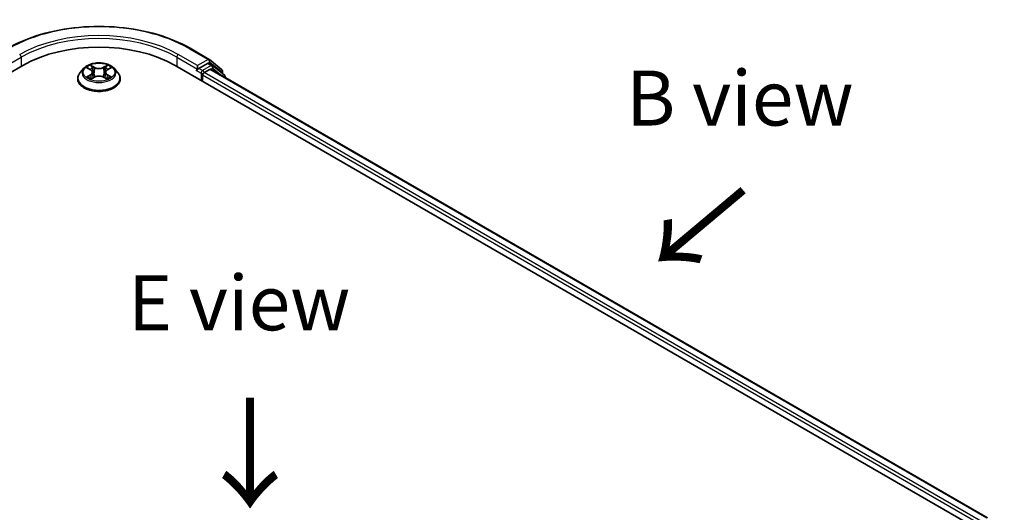
# Model space of a CAD drawing. Units: millimetres. Extents: x 10 to 4621, y 5 to 989.
# Drawn here: x 50 to 80, y 160 to 175 of the extents above; entities that cross this region are included whole.
import ezdxf

# ---------------------------------------------------------------- set-up
doc = ezdxf.new("R2010")
doc.units = ezdxf.units.MM
doc.header["$LTSCALE"] = 0.666667
for name, color, linetype, lineweight in [('Symbol (ISO)', 7, 'Continuous', 18), ('Visible (ISO)', 7, 'Continuous', 35), ('Visible Narrow (ISO)', 7, 'Continuous', 25)]:
    doc.layers.add(name, color=color, linetype=linetype, lineweight=lineweight)
doc.styles.add('Note Text (TK)', font='MS PGothic.ttf')

msp = doc.modelspace()

# ---------------------------------------------------------------- linework, layer by layer
at = {"layer": 'Visible (ISO)'}
for p, q in [((54.9734, 173.6795), (55.5548, 173.3438)), ((31.0462, 162.2761), (49.9024, 173.1627)), ((54.5222, 173.1627), (79.6638, 158.6472)), ((55.5056, 173.2225), (55.245, 173.072)), ((55.649, 173.1623), (55.539, 173.2258)), ((55.5634, 173.3379), (55.9312, 173.0406)), ((51.7566, 173.0737), (51.6463, 172.9507)), ((51.8645, 173.0872), (51.9592, 173.0307)), ((52.0174, 172.953), (52.0356, 172.7833)), ((52.4072, 172.953), (52.389, 172.7833)), ((52.4654, 173.0307), (52.5601, 173.0872)), ((52.668, 173.0737), (52.7783, 172.9507)), ((55.1841, 173.0143), (55.1861, 173.0155)), ((55.1979, 173.1537), (55.1979, 173.0448)), ((55.4021, 172.945), (55.5686, 173.0411)), ((79.1546, 159.4463), (55.602, 173.0444)), ((56.0097, 172.8717), (55.6575, 173.1564)), ((55.9559, 172.9888), (55.9559, 172.9152)), ((51.5679, 172.7545), (51.5679, 172.7619)), ((51.9765, 172.7503), (52.075, 172.8053)), ((52.3496, 172.8053), (52.4481, 172.7503)), ((52.8568, 172.7545), (52.8568, 172.7619)), ((55.355, 172.6819), (55.355, 172.8633)), ((56.0345, 172.7947), (56.0345, 172.8199))]:
    msp.add_line(p, q, dxfattribs=at)
for centre, start, end in [((55.5215, 173.2861), 51.05172, 60), ((55.6156, 173.1045), 51.05172, 60), ((55.8893, 172.9888), 0, 51.05172), ((55.9678, 172.8199), 0, 51.05172)]:
    msp.add_arc(centre, 0.0667, start, end, dxfattribs=at)
for centre, major_axis, start_param, end_param in [((52.2123, 171.8291), (3.2667, 0), 0.7853982, 2.3561945), ((55.5056, 173.168), (0.0333, 0.0577), 0, 0.7853982), ((55.1507, 173.072), (0.0333, -0.0577), 5.4977871, 7.0685835), ((55.4021, 172.8906), (0.0333, 0.0577), 0.7853982, 2.3561945), ((55.5686, 172.9867), (0.0333, 0.0577), 0, 0.7853982)]:
    msp.add_ellipse(centre, major_axis=major_axis, ratio=0.5773503, start_param=start_param, end_param=end_param, dxfattribs=at)
for points, knots in [([(49.4512, 173.6795), (49.7421, 173.8474), (50.0777, 173.9881), (50.8066, 174.2025), (51.1997, 174.2762), (52.0058, 174.3499), (52.4188, 174.3499), (53.2249, 174.2762), (53.618, 174.2025), (54.3469, 173.9881), (54.6825, 173.8474), (54.9734, 173.6795)], [3.1415927, 3.1415927, 3.1415927, 3.1415927, 3.4557519, 3.4557519, 3.7699112, 3.7699112, 4.0840704, 4.0840704, 4.3982297, 4.3982297, 4.712389, 4.712389, 4.712389, 4.712389]), ([(52.668, 173.0737), (52.6408, 173.1041), (52.6061, 173.1308), (52.5244, 173.1768), (52.4768, 173.1957), (52.3747, 173.2233), (52.3201, 173.232), (52.2096, 173.2387), (52.1536, 173.2368), (52.0453, 173.2223), (51.993, 173.2099), (51.8969, 173.1752), (51.8531, 173.1529), (51.7936, 173.1103), (51.7736, 173.0928), (51.7566, 173.0737)], [1.2629648, 1.2629648, 1.2629648, 1.2629648, 1.5839777, 1.5839777, 1.9184063, 1.9184063, 2.2514838, 2.2514838, 2.5827972, 2.5827972, 2.9145331, 2.9145331, 3.2485111, 3.2485111, 3.4494242, 3.4494242, 3.4494242, 3.4494242]), ([(51.9565, 173.1724), (51.9564, 173.1725), (51.9563, 173.1726), (51.9561, 173.1728), (51.9559, 173.1729), (51.9558, 173.173)], [-0.00023059908, -0.00023059908, -0.00023059908, -0.00023059908, 0, 0, 0.00033832945, 0.00033832945, 0.00033832945, 0.00033832945]), ([(51.9558, 173.173), (51.9559, 173.1729), (51.956, 173.1727), (51.9561, 173.1725), (51.9562, 173.1724), (51.9562, 173.1723)], [-0.00033832945, -0.00033832945, -0.00033832945, -0.00033832945, 0, 0, 0.00024151791, 0.00024151791, 0.00024151791, 0.00024151791]), ([(52.4414, 173.1258), (52.4539, 173.1431), (52.461, 173.1608), (52.4686, 173.1727), (52.4687, 173.1729), (52.4688, 173.173)], [0, 0, 0, 0, 0.032055974, 0.032055974, 0.032394303, 0.032394303, 0.032394303, 0.032394303]), ([(52.4688, 173.173), (52.4687, 173.1729), (52.4685, 173.1728), (52.4672, 173.1716), (52.4661, 173.1706), (52.4649, 173.1695)], [-0.0323943032, -0.0323943032, -0.0323943032, -0.0323943032, -0.0320559737, -0.0320559737, -0.0289727583, -0.0289727583, -0.0289727583, -0.0289727583]), ([(51.6463, 172.9507), (51.6364, 172.9397), (51.6273, 172.9282), (51.6109, 172.9046), (51.6035, 172.8924), (51.5908, 172.8675), (51.5854, 172.8547), (51.5767, 172.8288), (51.5734, 172.8155), (51.569, 172.7888), (51.5679, 172.7753), (51.5679, 172.7619)], [3.4494242, 3.4494242, 3.4494242, 3.4494242, 3.54493753, 3.54493753, 3.64045085, 3.64045085, 3.73596417, 3.73596417, 3.83147749, 3.83147749, 3.92699082, 3.92699082, 3.92699082, 3.92699082]), ([(51.8863, 173.0742), (51.8731, 173.0893), (51.8529, 173.0978), (51.8335, 173.1021), (51.8333, 173.1021), (51.8331, 173.1021)], [0.001902216, 0.001902216, 0.001902216, 0.001902216, 0.032055974, 0.032055974, 0.032394303, 0.032394303, 0.032394303, 0.032394303]), ([(51.8331, 173.1021), (51.8333, 173.1021), (51.8335, 173.102), (51.8355, 173.1012), (51.8373, 173.1005), (51.8391, 173.0998)], [-0.0323943032, -0.0323943032, -0.0323943032, -0.0323943032, -0.0320559737, -0.0320559737, -0.0289727583, -0.0289727583, -0.0289727583, -0.0289727583]), ([(52.0174, 172.953), (52.0168, 172.959), (52.0154, 172.965), (52.0112, 172.9767), (52.0084, 172.9824), (52.0016, 172.9933), (51.9976, 172.9986), (51.9884, 173.0087), (51.9833, 173.0134), (51.9719, 173.0225), (51.9658, 173.0267), (51.9592, 173.0307)], [0.84730152, 0.84730152, 0.84730152, 0.84730152, 0.98850982, 0.98850982, 1.12971813, 1.12971813, 1.27092643, 1.27092643, 1.41213473, 1.41213473, 1.55334303, 1.55334303, 1.55334303, 1.55334303]), ([(52.4654, 173.0307), (52.4588, 173.0267), (52.4527, 173.0225), (52.4414, 173.0134), (52.4362, 173.0087), (52.427, 172.9986), (52.423, 172.9933), (52.4162, 172.9824), (52.4134, 172.9767), (52.4092, 172.965), (52.4078, 172.959), (52.4072, 172.953)], [3.15904595, 3.15904595, 3.15904595, 3.15904595, 3.30025425, 3.30025425, 3.44146255, 3.44146255, 3.58267086, 3.58267086, 3.72387916, 3.72387916, 3.86508746, 3.86508746, 3.86508746, 3.86508746]), ([(52.5915, 173.1021), (52.5913, 173.1021), (52.5911, 173.1021), (52.5907, 173.102), (52.5905, 173.1019), (52.5904, 173.1019)], [-0.00033832945, -0.00033832945, -0.00033832945, -0.00033832945, 0, 0, 0.00024151791, 0.00024151791, 0.00024151791, 0.00024151791]), ([(52.5905, 173.1018), (52.5906, 173.1018), (52.5908, 173.1019), (52.5911, 173.102), (52.5913, 173.1021), (52.5915, 173.1021)], [-0.00023059908, -0.00023059908, -0.00023059908, -0.00023059908, 0, 0, 0.00033832945, 0.00033832945, 0.00033832945, 0.00033832945]), ([(52.8568, 172.7619), (52.8568, 172.7753), (52.8556, 172.7888), (52.8512, 172.8155), (52.8479, 172.8288), (52.8392, 172.8547), (52.8338, 172.8675), (52.8211, 172.8924), (52.8137, 172.9046), (52.7973, 172.9282), (52.7882, 172.9397), (52.7783, 172.9507)], [0.78539816, 0.78539816, 0.78539816, 0.78539816, 0.88091149, 0.88091149, 0.97642481, 0.97642481, 1.07193813, 1.07193813, 1.16745145, 1.16745145, 1.26296478, 1.26296478, 1.26296478, 1.26296478]), ([(55.1861, 173.0155), (55.1881, 173.0166), (55.19, 173.0179), (55.1947, 173.0217), (55.1977, 173.0246), (55.2038, 173.0311), (55.2068, 173.0347), (55.215, 173.0444), (55.2207, 173.0514), (55.2327, 173.0635), (55.239, 173.0686), (55.245, 173.072)], [0.022988029, 0.022988029, 0.022988029, 0.022988029, 0.027053401, 0.027053401, 0.033003378, 0.033003378, 0.038953354, 0.038953354, 0.050334548, 0.050334548, 0.061715743, 0.061715743, 0.061715743, 0.061715743]), ([(51.5679, 172.7545), (51.5679, 172.7147), (51.5783, 172.6751), (51.619, 172.5992), (51.6498, 172.563), (51.7296, 172.4975), (51.7791, 172.4684), (51.891, 172.4208), (51.9536, 172.4024), (52.085, 172.3783), (52.1539, 172.3724), (52.2913, 172.3737), (52.3598, 172.3808), (52.4896, 172.4074), (52.551, 172.4269), (52.6605, 172.4765), (52.7087, 172.5067), (52.7864, 172.5753), (52.8161, 172.6136), (52.8492, 172.6867), (52.8568, 172.7206), (52.8568, 172.7545)], [3.9269908, 3.9269908, 3.9269908, 3.9269908, 4.2267014, 4.2267014, 4.5391124, 4.5391124, 4.8636054, 4.8636054, 5.1893334, 5.1893334, 5.5140838, 5.5140838, 5.8384387, 5.8384387, 6.1632728, 6.1632728, 6.4890702, 6.4890702, 6.8129852, 6.8129852, 7.0685835, 7.0685835, 7.0685835, 7.0685835]), ([(51.8341, 172.8064), (51.834, 172.8063), (51.8338, 172.8063), (51.8335, 172.8061), (51.8333, 172.8061), (51.8331, 172.806)], [-0.00023059908, -0.00023059908, -0.00023059908, -0.00023059908, 0, 0, 0.00033832945, 0.00033832945, 0.00033832945, 0.00033832945]), ([(51.8331, 172.806), (51.8333, 172.806), (51.8335, 172.8061), (51.8339, 172.8061), (51.8341, 172.8062), (51.8342, 172.8062)], [-0.00033832945, -0.00033832945, -0.00033832945, -0.00033832945, 0, 0, 0.00024151791, 0.00024151791, 0.00024151791, 0.00024151791]), ([(51.9075, 172.7979), (51.9115, 172.7946), (51.9158, 172.7912), (51.9252, 172.7845), (51.9302, 172.7812), (51.9408, 172.7746), (51.9464, 172.7713), (51.9582, 172.765), (51.9644, 172.7618), (51.9746, 172.757), (51.9784, 172.7553), (51.9824, 172.7536)], [4.53491661, 4.53491661, 4.53491661, 4.53491661, 4.60506204, 4.60506204, 4.67520747, 4.67520747, 4.7453529, 4.7453529, 4.81549833, 4.81549833, 4.85637589, 4.85637589, 4.85637589, 4.85637589]), ([(51.9804, 172.7525), (51.9696, 172.7532), (51.963, 172.7463), (51.956, 172.7354), (51.9559, 172.7353), (51.9558, 172.7351)], [0.002431037, 0.002431037, 0.002431037, 0.002431037, 0.032055974, 0.032055974, 0.032394303, 0.032394303, 0.032394303, 0.032394303]), ([(51.9558, 172.7351), (51.9559, 172.7352), (51.9561, 172.7354), (51.9574, 172.7365), (51.9585, 172.7375), (51.9597, 172.7385)], [-0.0323943032, -0.0323943032, -0.0323943032, -0.0323943032, -0.0320559737, -0.0320559737, -0.0289727583, -0.0289727583, -0.0289727583, -0.0289727583]), ([(52.3496, 172.8053), (52.3347, 172.8135), (52.3179, 172.8204), (52.2816, 172.8308), (52.2622, 172.8343), (52.2225, 172.8379), (52.2022, 172.8379), (52.1624, 172.8343), (52.143, 172.8308), (52.1067, 172.8204), (52.0899, 172.8135), (52.075, 172.8053)], [1.5882496, 1.5882496, 1.5882496, 1.5882496, 1.8954276, 1.8954276, 2.2026055, 2.2026055, 2.5097835, 2.5097835, 2.8169614, 2.8169614, 3.1241394, 3.1241394, 3.1241394, 3.1241394]), ([(52.4422, 172.7536), (52.4462, 172.7553), (52.45, 172.757), (52.4603, 172.7618), (52.4664, 172.765), (52.4782, 172.7713), (52.4838, 172.7746), (52.4944, 172.7812), (52.4994, 172.7845), (52.5088, 172.7912), (52.5131, 172.7946), (52.5171, 172.7979)], [6.13919839, 6.13919839, 6.13919839, 6.13919839, 6.18007596, 6.18007596, 6.25022139, 6.25022139, 6.32036682, 6.32036682, 6.39051225, 6.39051225, 6.46065768, 6.46065768, 6.46065768, 6.46065768]), ([(52.4681, 172.7357), (52.4682, 172.7356), (52.4683, 172.7356), (52.4685, 172.7354), (52.4687, 172.7352), (52.4688, 172.7351)], [-0.00023059908, -0.00023059908, -0.00023059908, -0.00023059908, 0, 0, 0.00033832945, 0.00033832945, 0.00033832945, 0.00033832945]), ([(52.4688, 172.7351), (52.4687, 172.7353), (52.4686, 172.7354), (52.4685, 172.7356), (52.4684, 172.7357), (52.4684, 172.7358)], [-0.00033832945, -0.00033832945, -0.00033832945, -0.00033832945, 0, 0, 0.00024151791, 0.00024151791, 0.00024151791, 0.00024151791]), ([(52.5359, 172.8067), (52.549, 172.8092), (52.5705, 172.8104), (52.5911, 172.8061), (52.5913, 172.806), (52.5915, 172.806)], [0, 0, 0, 0, 0.032055974, 0.032055974, 0.032394303, 0.032394303, 0.032394303, 0.032394303]), ([(52.5915, 172.806), (52.5913, 172.8061), (52.5911, 172.8061), (52.5891, 172.8069), (52.5873, 172.8075), (52.5855, 172.8081)], [-0.0323943032, -0.0323943032, -0.0323943032, -0.0323943032, -0.0320559737, -0.0320559737, -0.0289727583, -0.0289727583, -0.0289727583, -0.0289727583])]:
    msp.add_open_spline(points, degree=3, knots=knots, dxfattribs=at)
for points in [[(52.4649, 173.1695), (52.4539, 173.1592), (52.4427, 173.1465), (52.4302, 173.1343)], [(51.8391, 173.0998), (51.8477, 173.0963), (51.8564, 173.0921), (51.8646, 173.0873)], [(52.5601, 173.0873), (52.5601, 173.0873), (52.5601, 173.0873), (52.5601, 173.0873)], [(51.9597, 172.7385), (51.9652, 172.7431), (51.9707, 172.7471), (51.9765, 172.7503)], [(52.5855, 172.8081), (52.5687, 172.8139), (52.5517, 172.8176), (52.5388, 172.82)]]:
    msp.add_open_spline(points, degree=3, dxfattribs=at)
at = {"layer": 'Visible Narrow (ISO)'}
for p, q in [((55.1979, 173.1537), (54.6165, 173.4893)), ((54.9401, 173.6762), (55.5215, 173.3405)), ((49.2267, 173.0448), (49.8553, 173.4077)), ((49.8553, 173.4077), (49.8553, 173.1355)), ((52.0804, 173.1035), (51.9558, 173.173)), ((52.4688, 173.173), (52.3442, 173.1035)), ((54.5693, 173.4077), (55.1979, 173.0448)), ((54.5693, 173.4077), (54.5693, 173.1355)), ((55.5215, 173.3405), (55.1979, 173.1537)), ((55.5056, 173.2225), (55.5686, 173.2588)), ((55.5056, 173.2225), (55.6156, 173.159)), ((55.5686, 173.2588), (55.9364, 172.9616)), ((51.8331, 173.1021), (51.9535, 173.0302)), ((51.9535, 172.8779), (51.8331, 172.806)), ((51.8858, 172.82), (51.9614, 172.8652)), ((51.9614, 172.8652), (51.9692, 172.7595)), ((51.9944, 173.1343), (52.0728, 173.0906)), ((52.0615, 172.9333), (52.0217, 173.0769)), ((52.0728, 173.0906), (52.0615, 172.9333)), ((52.3519, 173.0906), (52.4302, 173.1343)), ((52.3519, 173.0906), (52.3631, 172.9333)), ((52.4029, 173.0769), (52.3631, 172.9333)), ((52.4632, 172.8652), (52.4554, 172.7595)), ((52.4632, 172.8652), (52.5388, 172.82)), ((52.4711, 173.0302), (52.5915, 173.1021)), ((52.5915, 172.806), (52.4711, 172.8779)), ((55.1507, 173.0176), (55.3079, 172.9268)), ((55.355, 173.0085), (55.245, 173.072)), ((55.3079, 172.9268), (55.3079, 172.7091)), ((55.6156, 173.159), (55.355, 173.0085)), ((78.9713, 159.3374), (55.4021, 172.945)), ((79.135, 159.435), (55.5686, 173.0411)), ((55.6039, 173.0433), (55.6628, 173.0773)), ((55.6628, 173.0773), (55.9573, 172.8393)), ((55.9364, 172.9616), (55.9364, 172.931)), ((51.9259, 172.7841), (51.918, 172.7969)), ((51.9558, 172.7351), (52.0804, 172.8046)), ((51.9699, 172.7504), (51.9699, 172.7503)), ((51.9702, 172.7465), (51.9702, 172.7464)), ((52.3442, 172.8046), (52.4688, 172.7351)), ((52.4544, 172.7465), (52.4544, 172.7464)), ((52.4547, 172.7504), (52.4547, 172.7503)), ((52.5067, 172.7969), (52.4987, 172.7841)), ((78.9252, 159.2551), (55.355, 172.8633))]:
    msp.add_line(p, q, dxfattribs=at)
for centre, major_axis, ratio, start_param, end_param in [((52.2123, 172.1013), (3.8577, 0), 0.5773503, 0.7853982, 2.3561945), ((52.2123, 172.1013), (-3.4, 0), 0.5773503, 3.9269908, 5.4977871), ((52.2123, 172.0468), (3.3333, 0), 0.5773503, 0.7853982, 2.3561945), ((49.8081, 173.4349), (-0.0333, 0.0577), 0.5773503, 3.9269908, 5.4977871), ((54.6165, 173.4349), (0.0333, 0.0577), 0.5773503, 0.7853982, 2.3561945), ((54.9401, 173.6217), (0.0333, 0.0577), 0.5773503, 0, 0.7853982), ((52.2123, 172.9541), (-0.4578, 0), 0.5773503, 5.3071026, 5.6884717), ((52.2123, 172.9541), (-0.4578, 0), 0.5773503, 3.7363063, 4.1176753), ((55.5215, 173.2861), (0.0333, 0.0577), 0.5773503, 0, 0.7853982), ((55.5215, 173.2861), (-0.0333, 0.0577), 0.5773503, 3.9269908, 5.4977871), ((55.5215, 173.2861), (0.0419, 0.0518), 0.8131434, 4.839733, 6.2831853), ((55.6156, 173.1045), (0.0333, 0.0577), 0.5773503, 0, 0.7853982), ((52.2123, 172.7816), (-0.6373, 0), 0.5773503, 5.8056187, 9.9023446), ((52.2123, 172.9376), (-0.5131, 0), 0.5773503, 5.8056187, 9.9023446), ((52.2123, 172.9037), (0.3583, 0), 0.5773503, 2.1762943, 2.4206222), ((51.9535, 173.0211), (0.0057, 0.00954), 0.5873385, 0, 0.7942785), ((51.8169, 172.9541), (0.1898, 0), 0.5773503, 5.5152404, 7.0511302), ((51.9535, 172.8689), (0.0057, -0.00954), 0.5873385, 0.8637843, 2.3473142), ((51.8169, 172.9458), (0.2009, 0), 0.5773503, 5.5152404, 6.3450887), ((51.9867, 173.1305), (-0.00907, -0.00641), 0.1849737, 1.043317, 2.4384992), ((51.9574, 173.0843), (0.047, -0.094), 0.5476269, 1.2270205, 1.8422764), ((52.0141, 173.073), (-0.0107, -0.003), 0.2229178, 3.8515805, 5.2070037), ((52.0539, 172.9295), (-0.0107, -0.003), 0.2228845, 3.8515738, 5.2026198), ((52.0804, 173.0944), (-0.00541, -0.0097), 0.5671862, 3.9184152, 5.401945), ((52.2123, 173.1741), (0.2009, 0), 0.5773503, 3.9444441, 5.4803339), ((52.2123, 173.1823), (-0.1898, 0), 0.5773503, 0.8028515, 2.3387412), ((52.3442, 173.0944), (0.00541, -0.0097), 0.5671862, 0.8812403, 2.3647701), ((52.3708, 172.9295), (-0.0107, 0.003), 0.2228845, 4.2221582, 5.5732041), ((52.6077, 172.9541), (-0.1898, 0), 0.5773503, 5.5152404, 7.0511302), ((52.4672, 173.0843), (-0.047, -0.094), 0.5476269, 4.4409089, 5.0561648), ((52.4106, 173.073), (-0.0107, 0.003), 0.2229178, 4.2177743, 5.5731974), ((52.6077, 172.9458), (-0.2009, 0), 0.5773503, 6.221282, 7.0511302), ((52.2123, 172.9037), (0.3583, 0), 0.5773503, 0.7209705, 0.9652983), ((52.4379, 173.1305), (-0.00907, 0.00641), 0.1849737, 0.7030935, 2.0982756), ((52.4711, 172.8689), (-0.0057, -0.00954), 0.5873385, 3.9358711, 5.419401), ((52.4711, 173.0211), (-0.0057, 0.00954), 0.5873385, 5.4889069, 6.2831853), ((55.355, 172.9541), (-0.0333, -0.0577), 0.5773503, 3.9269908, 5.4977871), ((55.355, 172.9541), (0.0667, 0), 0.5773503, 3.9269908, 4.9915058), ((55.355, 172.9541), (-0.0333, 0.0577), 0.5773503, 4.22077, 5.4977871), ((55.6156, 173.1045), (-0.0333, 0.0577), 0.5773503, 3.9269908, 5.4977871), ((55.6156, 173.1045), (0.0419, 0.0518), 0.8131434, 4.839733, 6.2831853), ((55.8893, 172.9888), (0.0419, 0.0518), 0.8131434, 4.839733, 6.2831853), ((55.8893, 172.9888), (0.0667, 0), 0.5773503, 5.4977871, 6.2831853), ((55.9678, 172.8199), (0.0419, 0.0518), 0.8131434, 5.0143174, 6.2831853), ((52.2123, 172.7619), (-0.6444, 0), 0.5773503, 0, 3.1415927), ((52.2123, 172.7545), (0.6444, 0), 0.5773503, 3.1415927, 6.2831853), ((52.2123, 172.9541), (0.4578, 0), 0.5773503, 3.7363063, 4.1176753), ((51.8937, 172.8163), (-0.0021, -0.0109), 0.7797536, 4.5269049, 5.922087), ((51.8597, 172.7336), (-0.035, -0.0837), 0.7122196, 2.6720097, 3.2872655), ((51.9259, 172.7932), (-0.00944, -0.00586), 0.7297361, 5.1634453, 5.7754826), ((52.0804, 172.7955), (-0.00541, 0.0097), 0.5671862, 5.5063628, 6.2831853), ((52.2123, 172.7258), (0.1898, 0), 0.5773503, 0.8028515, 2.3387412), ((52.3442, 172.7955), (0.00541, 0.0097), 0.5671862, 0, 0.7768225), ((52.2123, 172.9541), (0.4578, 0), 0.5773503, 5.3071026, 5.6884717), ((52.5649, 172.7336), (0.035, -0.0837), 0.7122196, 2.9959198, 3.6111756), ((52.4987, 172.7932), (-0.00944, 0.00586), 0.7297361, 3.6492954, 4.2613326), ((52.5309, 172.8163), (0.0021, -0.0109), 0.7797536, 0.3610983, 1.7562804), ((55.9678, 172.8199), (0.0667, 0), 0.5773503, 5.7449339, 6.2831853)]:
    msp.add_ellipse(centre, major_axis=major_axis, ratio=ratio, start_param=start_param, end_param=end_param, dxfattribs=at)
msp.add_ellipse((52.2123, 172.9541), major_axis=(0.4759, 0), ratio=0.5773503, dxfattribs=at)
for points in [[(51.9562, 173.1723), (51.9637, 173.1605), (51.9708, 173.1429), (51.9832, 173.1258)], [(51.9944, 173.1343), (51.9806, 173.1477), (51.9685, 173.1617), (51.9565, 173.1724)], [(51.9832, 173.1258), (51.9944, 173.1102), (52.0033, 173.0921), (52.0084, 173.0737)], [(52.0084, 173.0737), (52.0217, 173.0259), (52.0349, 172.978), (52.0482, 172.9302)], [(52.0482, 172.9302), (52.0594, 172.8898), (52.0725, 172.8502), (52.0881, 172.8119)], [(52.0986, 172.8165), (52.0842, 172.8544), (52.072, 172.8935), (52.0615, 172.9333)], [(52.3631, 172.9333), (52.3526, 172.8935), (52.3404, 172.8544), (52.326, 172.8165)], [(52.3365, 172.8119), (52.3522, 172.8502), (52.3652, 172.8898), (52.3764, 172.9302)], [(52.3764, 172.9302), (52.3897, 172.978), (52.4029, 173.0259), (52.4162, 173.0737)], [(52.4162, 173.0737), (52.4213, 173.0921), (52.4302, 173.1102), (52.4414, 173.1258)], [(52.5904, 173.1019), (52.5714, 173.0977), (52.5514, 173.0891), (52.5383, 173.0742)], [(52.5601, 173.0873), (52.5698, 173.093), (52.5803, 173.0979), (52.5905, 173.1018)], [(51.8858, 172.82), (51.8717, 172.8173), (51.8525, 172.8132), (51.8341, 172.8064)], [(51.8342, 172.8062), (51.8544, 172.8104), (51.8757, 172.8092), (51.8887, 172.8067)], [(51.8887, 172.8067), (51.8957, 172.8054), (51.902, 172.8024), (51.9075, 172.7979)], [(52.4684, 172.7358), (52.4615, 172.7464), (52.4549, 172.7532), (52.4442, 172.7525)], [(52.4481, 172.7503), (52.455, 172.7465), (52.4616, 172.7414), (52.4681, 172.7357)], [(52.5171, 172.7979), (52.5226, 172.8024), (52.529, 172.8054), (52.5359, 172.8067)]]:
    msp.add_open_spline(points, degree=3, dxfattribs=at)

# ---------------------------------------------------------------- texts
at = {"layer": 'Symbol (ISO)', "color": 7, "char_height": 1.666667, "attachment_point": 5, "line_spacing_factor": 1.5, "style": 'Note Text (TK)'}
for s, insert in [('\\fＭＳ Ｐゴシック|b0|i0;B view', (71.6438, 172.1717)), ('\\fＭＳ Ｐゴシック|b0|i0;E view', (56.4623, 165.9665))]:
    msp.add_mtext(s, dxfattribs=dict(at, insert=insert))
at = {"layer": 'Symbol (ISO)', "color": 7, "char_height": 2.666667, "attachment_point": 4, "line_spacing_factor": 1.5, "style": 'Note Text (TK)'}
for insert, rotation in [((71.8242, 169.5101), 220), ((56.743, 163.2362), 270)]:
    msp.add_mtext('\\fＭＳ Ｐゴシック|b0|i0;{\\H2.6667;→}', dxfattribs=dict(at, insert=insert, rotation=rotation))

doc.saveas('drawing.dxf')
